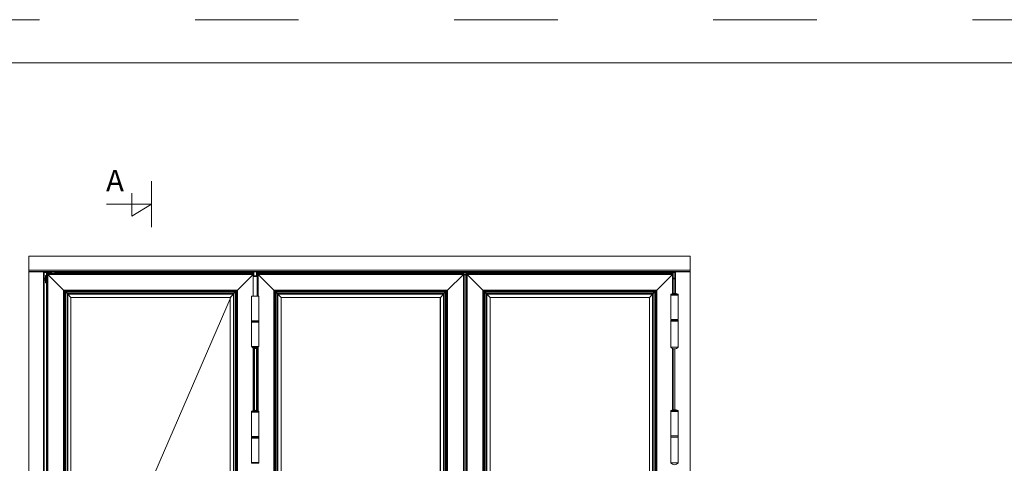
# Model space of a CAD drawing. Units: millimetres. Extents: x 63 to 2724, y -2810 to -133.
# Drawn here: x 132 to 246, y -371 to -320 of the extents above; entities that cross this region are included whole.
import ezdxf

# ---------------------------------------------------------------- set-up
doc = ezdxf.new("R2010")
doc.units = ezdxf.units.MM
doc.linetypes.add('ACAD_ISO03W100', pattern=[30, 12, -18])
doc.linetypes.add('SLD-Solid', pattern=[0])
doc.layers.get('0').update_dxf_attribs({"lineweight": 0})
doc.layers.get('DEFPOINTS').update_dxf_attribs({"lineweight": 0})
for name, color, linetype, lineweight in [('01 TABLE', 250, 'Continuous', 13), ('02 MEASURES', 156, 'Continuous', 13), ('DIMENSIONER', 5, 'Continuous', 9)]:
    doc.layers.add(name, color=color, linetype=linetype, lineweight=lineweight)

msp = doc.modelspace()

# ---------------------------------------------------------------- linework, layer by layer
at = {"color": 7, "linetype": 'SLD-Solid', "lineweight": 15, "ltscale": 20}
for p, q in [((133.461, -347.058), (210.028, -347.058)), ((133.461, -347.081), (133.461, -347.058)), ((133.461, -347.174), (133.461, -347.081)), ((133.461, -347.081), (133.461, -347.081)), ((133.461, -347.249), (133.461, -347.174)), ((133.461, -347.323), (133.461, -347.249)), ((133.461, -347.43), (133.461, -347.323)), ((133.461, -347.507), (133.461, -347.43)), ((133.461, -347.613), (133.461, -347.507)), ((133.461, -348.374), (133.461, -347.613)), ((210.028, -347.081), (210.028, -347.058)), ((210.028, -347.174), (210.028, -347.081)), ((210.028, -347.081), (210.028, -347.081)), ((210.028, -347.249), (210.028, -347.174)), ((210.028, -347.323), (210.028, -347.249)), ((210.028, -347.43), (210.028, -347.323)), ((210.028, -347.507), (210.028, -347.43)), ((210.028, -347.613), (210.028, -347.507)), ((210.028, -348.374), (210.028, -347.613)), ((133.461, -348.48), (133.461, -348.374)), ((133.461, -348.554), (133.461, -348.48)), ((133.461, -348.661), (133.461, -348.554)), ((133.461, -348.661), (210.028, -348.661)), ((133.461, -348.831), (133.461, -348.661)), ((133.461, -348.831), (210.028, -348.831)), ((133.461, -348.856), (133.461, -348.831)), ((210.028, -348.48), (210.028, -348.374)), ((210.028, -348.554), (210.028, -348.48)), ((210.028, -348.661), (210.028, -348.554)), ((210.028, -348.831), (210.028, -348.661)), ((210.028, -348.856), (210.028, -348.831)), ((133.461, -348.856), (210.028, -348.856)), ((133.461, -348.859), (133.464, -348.856)), ((133.461, -348.856), (133.461, -348.859)), ((133.461, -348.859), (133.461, -442.176)), ((135.162, -348.856), (135.162, -440.767)), ((159.515, -348.859), (135.162, -348.859)), ((135.237, -440.235), (135.237, -349.067)), ((135.237, -440.235), (135.237, -349.067)), ((135.38, -349.659), (135.237, -349.659)), ((135.38, -349.825), (135.237, -349.825)), ((135.38, -349.278), (135.51, -349.278)), ((135.38, -349.327), (135.38, -349.278)), ((135.38, -349.33), (135.38, -349.327)), ((135.38, -349.33), (135.51, -349.33)), ((135.38, -350.094), (135.38, -349.33)), ((135.51, -349.019), (137.51, -349.019)), ((135.51, -349.019), (135.51, -440.236)), ((135.582, -349.066), (135.582, -440.234)), ((159.515, -349.066), (135.582, -349.066)), ((135.582, -349.066), (135.582, -440.234)), ((135.582, -349.066), (135.599, -349.083)), ((135.599, -349.083), (135.599, -440.216)), ((135.674, -349.158), (135.674, -349.159)), ((135.674, -349.158), (135.675, -349.158)), ((135.674, -349.159), (135.674, -440.141)), ((137.492, -350.977), (135.674, -349.159)), ((135.675, -349.158), (159.444, -349.158)), ((135.675, -349.158), (137.493, -350.977)), ((136.085, -348.859), (136.085, -349.019)), ((136.485, -349.019), (136.485, -348.859)), ((137.485, -349.044), (137.485, -349.066)), ((157.514, -349.019), (137.51, -349.019)), ((159.514, -349.019), (157.514, -349.019)), ((157.539, -349.044), (157.539, -349.066)), ((159.444, -349.158), (157.626, -350.977)), ((157.626, -350.977), (159.445, -349.159)), ((159.445, -349.158), (159.444, -349.158)), ((159.445, -349.159), (159.445, -349.158)), ((159.515, -349.328), (159.448, -349.395)), ((159.448, -349.395), (159.448, -351.686)), ((159.584, -349.395), (159.448, -349.395)), ((159.514, -349.019), (159.514, -349.066)), ((159.515, -348.856), (159.515, -349.328)), ((159.515, -349.328), (159.612, -349.328)), ((159.908, -349.395), (159.584, -349.395)), ((159.612, -349.328), (159.84, -349.328)), ((159.84, -349.328), (159.84, -348.856)), ((208.328, -348.859), (159.84, -348.859)), ((159.84, -349.18), (159.841, -349.18)), ((159.908, -349.395), (159.84, -349.328)), ((159.841, -349.02), (159.841, -349.329)), ((159.841, -349.02), (159.841, -349.02)), ((159.841, -349.02), (159.841, -349.02)), ((159.841, -349.02), (159.841, -349.329)), ((159.841, -349.02), (159.841, -349.329)), ((159.841, -349.02), (159.841, -349.02)), ((159.841, -349.076), (159.841, -349.329)), ((159.841, -349.18), (159.841, -349.18)), ((159.841, -349.18), (159.841, -349.329)), ((159.841, -349.181), (159.841, -349.18)), ((159.841, -349.181), (159.841, -349.198)), ((159.841, -349.198), (159.841, -349.329)), ((159.841, -349.329), (159.841, -349.274)), ((159.841, -349.274), (159.841, -349.274)), ((159.841, -349.274), (159.841, -349.279)), ((159.841, -349.279), (159.841, -349.279)), ((159.841, -349.279), (159.841, -349.279)), ((159.841, -349.328), (159.841, -349.329)), ((159.841, -349.02), (161.842, -349.02)), ((159.841, -349.02), (159.841, -349.329)), ((159.908, -351.686), (159.908, -349.395)), ((159.914, -349.067), (159.914, -351.686)), ((183.869, -349.067), (159.914, -349.067)), ((159.914, -349.067), (159.931, -349.084)), ((159.914, -349.067), (183.869, -349.067)), ((159.931, -349.084), (183.851, -349.084)), ((160.006, -349.159), (160.006, -349.16)), ((160.006, -349.159), (160.007, -349.159)), ((161.824, -350.978), (160.006, -349.16)), ((160.007, -349.159), (183.776, -349.159)), ((160.007, -349.159), (161.825, -350.977)), ((160.007, -349.159), (161.844, -350.997)), ((161.817, -349.045), (161.817, -349.067)), ((181.846, -349.02), (161.842, -349.02)), ((161.842, -349.02), (161.842, -349.02)), ((183.846, -349.02), (181.846, -349.02)), ((181.871, -349.045), (181.871, -349.067)), ((181.939, -350.997), (183.777, -349.16)), ((183.776, -349.159), (181.958, -350.977)), ((181.958, -350.978), (183.777, -349.16)), ((183.777, -349.159), (183.776, -349.159)), ((183.777, -349.16), (183.777, -349.159)), ((183.777, -440.142), (183.777, -349.16)), ((183.846, -349.02), (183.846, -349.067)), ((183.851, -349.084), (183.869, -349.067)), ((183.851, -440.217), (183.851, -349.084)), ((183.869, -440.235), (183.869, -349.067)), ((183.869, -440.234), (183.869, -349.067)), ((183.869, -349.181), (183.932, -349.181)), ((184.046, -349.2), (183.869, -349.2)), ((183.932, -349.181), (183.972, -349.181)), ((183.972, -349.2), (183.972, -349.181)), ((183.972, -349.181), (184.037, -349.181)), ((184.037, -349.2), (184.037, -349.181)), ((184.037, -349.181), (184.046, -349.181)), ((184.046, -349.022), (186.046, -349.022)), ((184.046, -349.022), (184.046, -440.239)), ((184.119, -349.07), (184.119, -440.237)), ((208.073, -349.07), (184.119, -349.07)), ((184.119, -349.07), (184.119, -440.237)), ((184.119, -349.07), (184.136, -349.087)), ((184.119, -349.07), (208.073, -349.07)), ((184.136, -349.087), (184.136, -440.22)), ((184.136, -349.087), (208.056, -349.087)), ((184.211, -349.162), (184.211, -349.162)), ((184.211, -349.162), (184.211, -440.144)), ((186.029, -350.981), (184.211, -349.162)), ((184.211, -349.162), (207.98, -349.162)), ((184.211, -349.162), (184.211, -349.162)), ((184.211, -349.162), (186.03, -350.98)), ((186.021, -349.047), (186.021, -349.07)), ((206.05, -349.022), (186.046, -349.022)), ((208.051, -349.022), (206.05, -349.022)), ((206.075, -349.047), (206.075, -349.07)), ((207.98, -349.162), (206.162, -350.98)), ((206.163, -350.981), (207.981, -349.162)), ((207.981, -349.162), (207.98, -349.162)), ((207.981, -349.162), (207.981, -349.162)), ((208.051, -349.022), (208.051, -349.07)), ((208.056, -349.087), (208.073, -349.07)), ((208.073, -351.341), (208.073, -349.07)), ((208.073, -349.659), (208.253, -349.659)), ((208.253, -348.934), (208.253, -349.659)), ((208.328, -348.859), (208.331, -348.856)), ((208.328, -348.859), (208.328, -348.934)), ((208.328, -348.934), (208.328, -351.336)), ((210.026, -348.856), (210.028, -348.859)), ((210.028, -348.859), (210.028, -348.856)), ((210.028, -348.859), (210.028, -440.765)), ((135.38, -350.12), (135.38, -350.094)), ((135.38, -350.094), (135.51, -350.094)), ((135.38, -350.12), (135.51, -350.12)), ((137.492, -350.977), (137.492, -438.323)), ((137.493, -350.977), (157.626, -350.977)), ((137.513, -350.996), (137.512, -350.996)), ((137.512, -350.997), (137.512, -350.996)), ((137.532, -351.017), (157.586, -351.017)), ((137.532, -351.017), (137.532, -438.283)), ((137.57, -351.054), (157.549, -351.054)), ((137.57, -351.054), (137.57, -438.246)), ((157.549, -438.246), (157.549, -351.054)), ((157.586, -438.283), (157.586, -351.017)), ((157.607, -350.996), (157.606, -350.996)), ((157.607, -350.996), (157.607, -350.997)), ((157.626, -438.323), (157.626, -350.977)), ((161.824, -350.978), (161.824, -438.323)), ((161.825, -350.977), (181.958, -350.977)), ((161.844, -350.997), (161.844, -350.997)), ((161.844, -350.997), (161.844, -350.997)), ((161.864, -351.017), (161.864, -438.284)), ((161.864, -351.017), (181.918, -351.017)), ((161.902, -351.055), (181.881, -351.055)), ((161.902, -351.055), (161.902, -438.247)), ((181.881, -438.247), (181.881, -351.055)), ((181.918, -438.284), (181.918, -351.017)), ((181.939, -350.997), (181.938, -350.997)), ((181.939, -350.997), (181.939, -350.997)), ((181.958, -438.323), (181.958, -350.978)), ((186.029, -350.981), (186.029, -438.326)), ((186.03, -350.98), (206.162, -350.98)), ((186.049, -350.999), (186.048, -350.999)), ((186.048, -351), (186.048, -350.999)), ((186.069, -351.02), (206.123, -351.02)), ((186.069, -351.02), (186.069, -438.287)), ((186.106, -351.057), (186.106, -438.249)), ((186.106, -351.057), (206.085, -351.057)), ((206.085, -438.249), (206.085, -351.057)), ((206.123, -438.287), (206.123, -351.02)), ((206.162, -350.98), (206.143, -350.999)), ((206.163, -350.981), (206.143, -351)), ((206.143, -350.999), (206.143, -350.999)), ((206.143, -350.999), (206.143, -351)), ((206.163, -438.326), (206.163, -350.981)), ((137.645, -351.129), (137.645, -438.171)), ((137.645, -351.129), (157.474, -351.129)), ((137.682, -351.167), (137.682, -438.133)), ((137.682, -351.167), (157.436, -351.167)), ((137.703, -351.187), (137.703, -351.188)), ((137.703, -351.187), (137.704, -351.187)), ((137.722, -351.207), (137.722, -438.093)), ((137.899, -351.384), (137.722, -351.207)), ((137.723, -351.206), (137.9, -351.383)), ((137.723, -351.206), (157.396, -351.206)), ((137.899, -351.383), (137.9, -351.383)), ((137.899, -351.383), (137.899, -351.384)), ((137.899, -351.384), (137.899, -437.916)), ((137.9, -351.383), (157.219, -351.383)), ((137.971, -351.456), (157.147, -351.456)), ((137.971, -351.456), (137.971, -437.844)), ((137.971, -351.456), (138.332, -351.816)), ((138.332, -351.816), (156.787, -351.816)), ((138.332, -351.816), (138.332, -437.484)), ((138.333, -351.817), (156.786, -351.817)), ((138.333, -437.483), (138.333, -351.817)), ((138.341, -351.826), (138.341, -437.474)), ((138.341, -351.826), (156.777, -351.826)), ((138.341, -351.826), (138.386, -351.871)), ((156.732, -351.871), (156.777, -351.826)), ((156.777, -437.474), (156.777, -351.826)), ((156.786, -351.817), (156.786, -437.483)), ((156.787, -351.816), (157.147, -351.456)), ((156.787, -437.484), (156.787, -351.816)), ((157.147, -437.844), (157.147, -351.456)), ((157.396, -351.206), (157.219, -351.383)), ((157.219, -351.384), (157.396, -351.207)), ((157.219, -351.383), (157.219, -351.383)), ((157.219, -351.384), (157.219, -351.383)), ((157.219, -437.916), (157.219, -351.384)), ((157.396, -438.093), (157.396, -351.207)), ((157.415, -351.187), (157.416, -351.187)), ((157.416, -351.188), (157.416, -351.187)), ((157.436, -438.133), (157.436, -351.167)), ((157.474, -438.171), (157.474, -351.129)), ((159.253, -351.686), (159.253, -354.52)), ((159.253, -351.686), (160.103, -351.686)), ((160.103, -354.52), (160.103, -351.686)), ((161.977, -351.13), (161.977, -438.172)), ((161.977, -351.13), (181.806, -351.13)), ((162.014, -351.167), (181.768, -351.167)), ((162.014, -351.167), (162.014, -438.134)), ((162.035, -351.188), (162.036, -351.188)), ((162.035, -351.188), (162.035, -351.189)), ((162.036, -351.188), (162.232, -351.384)), ((162.054, -351.208), (162.054, -438.093)), ((162.231, -351.385), (162.054, -351.208)), ((162.055, -351.207), (181.728, -351.207)), ((162.055, -351.207), (162.232, -351.384)), ((162.231, -351.384), (162.232, -351.384)), ((162.231, -351.384), (162.231, -351.385)), ((162.231, -351.385), (162.231, -437.917)), ((162.232, -351.384), (181.551, -351.384)), ((162.303, -351.456), (181.479, -351.456)), ((162.303, -351.456), (162.303, -437.845)), ((162.303, -351.456), (162.664, -351.817)), ((162.664, -351.817), (181.119, -351.817)), ((162.664, -351.817), (162.664, -437.484)), ((162.664, -437.484), (162.664, -351.818)), ((162.664, -351.818), (181.118, -351.818)), ((162.673, -351.826), (162.673, -437.475)), ((162.673, -351.826), (181.109, -351.826)), ((162.673, -351.826), (162.718, -351.871)), ((181.064, -351.871), (181.109, -351.826)), ((181.109, -437.475), (181.109, -351.826)), ((181.118, -351.818), (181.118, -437.484)), ((181.119, -351.817), (181.479, -351.456)), ((181.119, -437.484), (181.119, -351.817)), ((181.479, -437.845), (181.479, -351.456)), ((181.551, -351.385), (181.748, -351.189)), ((181.728, -351.207), (181.551, -351.384)), ((181.551, -351.385), (181.728, -351.208)), ((181.551, -351.384), (181.551, -351.384)), ((181.551, -351.385), (181.551, -351.384)), ((181.551, -437.917), (181.551, -351.385)), ((181.728, -438.093), (181.728, -351.208)), ((181.747, -351.188), (181.748, -351.188)), ((181.748, -351.189), (181.748, -351.188)), ((181.768, -438.134), (181.768, -351.167)), ((181.806, -438.172), (181.806, -351.13)), ((186.181, -351.132), (206.01, -351.132)), ((186.181, -351.132), (186.181, -438.174)), ((186.219, -351.17), (186.219, -438.137)), ((186.219, -351.17), (205.973, -351.17)), ((186.24, -351.191), (186.24, -351.191)), ((186.24, -351.191), (186.24, -351.191)), ((186.259, -351.211), (186.259, -438.096)), ((186.436, -351.387), (186.259, -351.211)), ((186.26, -351.21), (186.437, -351.387)), ((186.26, -351.21), (205.932, -351.21)), ((186.436, -351.387), (186.437, -351.387)), ((186.436, -351.387), (186.436, -437.919)), ((186.436, -351.387), (186.436, -351.387)), ((186.437, -351.387), (205.755, -351.387)), ((186.508, -351.459), (205.684, -351.459)), ((186.508, -351.459), (186.508, -437.848)), ((186.508, -351.459), (186.869, -351.82)), ((186.869, -351.82), (205.323, -351.82)), ((186.869, -437.487), (186.869, -351.82)), ((186.869, -351.82), (205.323, -351.82)), ((186.869, -351.82), (186.869, -437.487)), ((186.878, -351.829), (186.878, -437.478)), ((186.878, -351.829), (205.314, -351.829)), ((186.878, -351.829), (186.923, -351.874)), ((205.269, -351.874), (205.314, -351.829)), ((205.314, -437.478), (205.314, -351.829)), ((205.323, -351.82), (205.684, -351.459)), ((205.323, -351.82), (205.323, -437.487)), ((205.323, -437.487), (205.323, -351.82)), ((205.684, -437.848), (205.684, -351.459)), ((205.932, -351.21), (205.755, -351.387)), ((205.755, -351.387), (205.756, -351.387)), ((205.756, -351.387), (205.933, -351.211)), ((205.756, -351.387), (205.756, -351.387)), ((205.756, -437.919), (205.756, -351.387)), ((205.951, -351.191), (205.932, -351.21)), ((205.952, -351.191), (205.933, -351.211)), ((205.933, -438.096), (205.933, -351.211)), ((205.951, -351.191), (205.952, -351.191)), ((205.952, -351.191), (205.952, -351.191)), ((205.973, -438.137), (205.973, -351.17)), ((206.01, -438.174), (206.01, -351.132)), ((207.789, -351.464), (207.789, -351.564)), ((208.639, -351.464), (207.789, -351.464)), ((207.789, -351.564), (207.789, -354.398)), ((208.639, -351.564), (207.789, -351.564)), ((208.639, -351.564), (208.639, -351.464)), ((208.639, -354.398), (208.639, -351.564)), ((159.253, -354.52), (160.103, -354.52)), ((159.448, -354.52), (159.448, -354.546)), ((159.908, -354.546), (159.908, -354.52)), ((159.914, -354.52), (159.914, -354.546)), ((207.786, -354.455), (207.786, -354.58)), ((207.786, -354.455), (208.214, -354.455)), ((207.789, -354.398), (208.639, -354.398)), ((207.97, -354.398), (207.97, -354.455)), ((208.214, -354.455), (208.642, -354.455)), ((208.459, -354.455), (208.459, -354.398)), ((208.642, -354.58), (208.642, -354.455)), ((159.253, -354.546), (159.253, -354.666)), ((159.253, -354.546), (159.678, -354.546)), ((159.253, -354.666), (159.678, -354.666)), ((159.253, -354.678), (159.253, -357.512)), ((160.103, -354.678), (159.253, -354.678)), ((159.448, -354.666), (159.448, -354.678)), ((159.678, -354.546), (160.103, -354.546)), ((159.678, -354.666), (160.103, -354.666)), ((159.908, -354.678), (159.908, -354.666)), ((159.914, -354.666), (159.914, -354.678)), ((160.103, -354.666), (160.103, -354.546)), ((160.103, -357.512), (160.103, -354.678)), ((207.786, -354.58), (208.214, -354.58)), ((207.789, -354.593), (207.789, -357.581)), ((207.789, -354.593), (208.214, -354.593)), ((207.97, -354.58), (207.97, -354.593)), ((208.214, -354.58), (208.642, -354.58)), ((208.214, -354.593), (208.639, -354.593)), ((208.459, -354.593), (208.459, -354.58)), ((208.639, -357.581), (208.639, -354.593)), ((160.103, -357.512), (159.253, -357.512)), ((159.328, -357.512), (159.328, -357.622)), ((159.62, -357.622), (159.328, -357.622)), ((159.537, -364.89), (159.537, -357.73)), ((159.544, -357.729), (159.586, -357.729)), ((160.028, -357.622), (159.62, -357.622)), ((159.729, -357.729), (159.82, -357.729)), ((159.82, -357.729), (159.811, -357.729)), ((159.841, -357.726), (159.841, -364.895)), ((159.841, -357.726), (159.841, -364.895)), ((159.841, -364.895), (159.841, -357.726)), ((159.841, -357.726), (159.841, -364.895)), ((159.914, -357.704), (159.914, -364.915)), ((160.028, -357.622), (160.028, -357.512)), ((208.639, -357.581), (207.789, -357.581)), ((208.073, -364.818), (208.073, -357.769)), ((159.253, -365.013), (159.253, -365.113)), ((160.103, -365.013), (159.253, -365.013)), ((159.253, -365.113), (159.253, -367.947)), ((160.103, -365.113), (159.253, -365.113)), ((160.103, -365.113), (160.103, -365.013)), ((160.103, -367.947), (160.103, -365.113)), ((207.789, -364.942), (207.789, -365.042)), ((208.639, -364.942), (207.789, -364.942)), ((207.789, -365.042), (207.789, -367.872)), ((208.639, -365.042), (207.789, -365.042)), ((208.639, -365.042), (208.639, -364.942)), ((208.639, -367.872), (208.639, -365.042)), ((159.253, -367.947), (160.103, -367.947)), ((159.253, -367.978), (159.253, -368.098)), ((159.253, -367.978), (159.678, -367.978)), ((159.253, -368.098), (159.678, -368.098)), ((159.253, -368.111), (159.253, -370.945)), ((160.103, -368.111), (159.253, -368.111)), ((159.44, -367.947), (159.44, -367.978)), ((159.44, -368.098), (159.44, -368.111)), ((159.678, -367.978), (160.103, -367.978)), ((159.678, -368.098), (160.103, -368.098)), ((159.915, -367.978), (159.915, -367.947)), ((159.915, -368.111), (159.915, -368.098)), ((160.103, -368.098), (160.103, -367.978)), ((160.103, -370.945), (160.103, -368.111)), ((207.786, -367.872), (207.786, -367.997)), ((207.786, -367.872), (208.214, -367.872)), ((207.786, -367.997), (208.214, -367.997)), ((207.789, -367.876), (208.639, -367.876)), ((207.789, -368.009), (207.789, -370.998)), ((207.789, -368.009), (208.214, -368.009)), ((207.97, -367.997), (207.97, -368.009)), ((208.214, -367.872), (208.642, -367.872)), ((208.214, -367.997), (208.642, -367.997)), ((208.214, -368.009), (208.639, -368.009)), ((208.459, -368.009), (208.459, -367.997)), ((208.639, -370.998), (208.639, -368.009)), ((208.642, -367.997), (208.642, -367.872)), ((159.253, -370.945), (159.253, -371.045)), ((159.253, -370.945), (160.103, -370.945)), ((159.253, -371.045), (160.103, -371.045)), ((160.103, -371.045), (160.103, -370.945)), ((208.639, -370.998), (207.789, -370.998))]:
    msp.add_line(p, q, dxfattribs=at)
at = {"color": 8, "linetype": 'SLD-Solid', "lineweight": 15, "ltscale": 20}
for p, q in [((135.237, -348.856), (135.237, -439.751)), ((136.085, -348.934), (135.237, -348.934)), ((135.38, -349.584), (135.237, -349.584)), ((135.38, -349.327), (135.51, -349.327)), ((135.582, -349.066), (159.515, -349.066)), ((135.599, -349.083), (159.515, -349.083)), ((159.515, -348.934), (136.485, -348.934)), ((159.445, -351.686), (159.445, -349.159)), ((208.253, -348.934), (159.84, -348.934)), ((159.841, -349.328), (159.841, -349.328)), ((159.914, -349.067), (159.914, -351.686)), ((159.931, -349.084), (159.931, -351.686)), ((160.006, -349.16), (160.006, -351.686)), ((183.932, -349.2), (183.932, -349.181)), ((207.981, -351.365), (207.981, -349.162)), ((208.056, -351.344), (208.056, -349.087)), ((208.073, -351.341), (208.073, -349.07)), ((208.253, -349.584), (208.073, -349.584)), ((208.253, -349.659), (208.253, -351.328)), ((159.445, -354.546), (159.445, -354.52)), ((159.914, -354.52), (159.914, -354.546)), ((159.931, -354.52), (159.931, -354.546)), ((160.006, -354.52), (160.006, -354.546)), ((159.445, -354.678), (159.445, -354.666)), ((159.914, -354.666), (159.914, -354.678)), ((159.931, -354.666), (159.931, -354.678)), ((160.006, -354.666), (160.006, -354.678)), ((159.445, -364.914), (159.445, -357.705)), ((159.52, -364.893), (159.52, -357.727)), ((159.537, -364.89), (159.537, -357.73)), ((159.6, -364.88), (159.6, -357.73)), ((159.841, -357.726), (159.841, -364.895)), ((159.914, -357.704), (159.914, -364.915)), ((159.931, -357.696), (159.931, -364.922)), ((160.006, -357.644), (160.006, -364.954)), ((207.981, -364.843), (207.981, -357.734)), ((208.056, -364.822), (208.056, -357.764)), ((208.073, -364.818), (208.073, -357.769)), ((208.253, -357.786), (208.253, -364.805)), ((159.931, -367.947), (159.931, -367.978)), ((159.931, -368.098), (159.931, -368.111)), ((160.006, -367.947), (160.006, -367.978)), ((160.006, -368.098), (160.006, -368.111))]:
    msp.add_line(p, q, dxfattribs=at)
at = {"color": 7, "linetype": 'SLD-Solid', "lineweight": 15, "ltscale": 20, "flags": 128}
for points in [[(133.464, -348.856), (133.463, -348.856), (133.461, -348.859)], [(135.582, -349.091), (135.563, -349.072), (135.545, -349.054), (135.53, -349.039), (135.519, -349.028), (135.512, -349.021), (135.51, -349.019)], [(135.599, -349.083), (135.601, -349.085), (135.606, -349.09), (135.613, -349.097), (135.623, -349.107), (135.634, -349.118), (135.646, -349.131), (135.66, -349.144), (135.674, -349.158)], [(137.51, -349.019), (137.508, -349.021), (137.501, -349.028), (137.49, -349.039), (137.475, -349.054), (137.463, -349.066)], [(137.485, -349.044), (137.499, -349.03), (137.507, -349.022), (137.51, -349.019)], [(137.507, -349.066), (137.504, -349.062), (137.485, -349.044)], [(157.539, -349.044), (157.525, -349.03), (157.517, -349.022), (157.514, -349.019)], [(157.514, -349.019), (157.516, -349.021), (157.523, -349.028), (157.534, -349.039), (157.549, -349.054), (157.561, -349.066)], [(157.516, -349.066), (157.52, -349.062), (157.539, -349.044)], [(159.445, -349.158), (159.459, -349.144), (159.472, -349.131), (159.485, -349.118), (159.496, -349.107), (159.506, -349.097), (159.513, -349.09), (159.515, -349.088)], [(159.467, -349.066), (159.479, -349.054), (159.494, -349.039), (159.505, -349.028), (159.512, -349.021), (159.514, -349.019)], [(159.841, -349.02), (159.841, -349.021), (159.841, -349.024), (159.841, -349.029), (159.841, -349.037), (159.841, -349.045), (159.841, -349.055), (159.841, -349.065), (159.841, -349.076)], [(159.841, -349.279), (159.841, -349.281), (159.841, -349.285), (159.841, -349.292), (159.841, -349.301), (159.841, -349.31), (159.841, -349.318), (159.841, -349.324), (159.841, -349.328)], [(159.914, -349.092), (159.895, -349.073), (159.877, -349.055), (159.862, -349.04), (159.851, -349.029), (159.844, -349.022), (159.841, -349.02)], [(161.842, -349.02), (161.84, -349.022), (161.833, -349.029), (161.822, -349.04), (161.807, -349.055), (161.794, -349.067)], [(183.777, -349.159), (183.791, -349.145), (183.804, -349.131), (183.817, -349.119), (183.828, -349.107), (183.837, -349.098), (183.845, -349.091), (183.849, -349.086), (183.851, -349.084)], [(183.799, -349.067), (183.811, -349.055), (183.826, -349.04), (183.837, -349.029), (183.844, -349.022), (183.846, -349.02)], [(184.119, -349.095), (184.1, -349.076), (184.081, -349.057), (184.066, -349.042), (184.055, -349.031), (184.048, -349.024), (184.046, -349.022)], [(184.136, -349.087), (184.138, -349.089), (184.143, -349.094), (184.15, -349.101), (184.159, -349.11), (184.17, -349.121), (184.183, -349.134), (184.197, -349.147), (184.211, -349.162)], [(186.046, -349.022), (186.044, -349.024), (186.037, -349.031), (186.026, -349.042), (186.011, -349.057), (185.999, -349.07)], [(186.021, -349.047), (186.035, -349.033), (186.044, -349.025), (186.046, -349.022)], [(186.044, -349.07), (186.04, -349.066), (186.021, -349.047)], [(206.075, -349.047), (206.062, -349.033), (206.053, -349.025), (206.05, -349.022)], [(206.05, -349.022), (206.053, -349.024), (206.059, -349.031), (206.07, -349.042), (206.085, -349.057), (206.098, -349.07)], [(206.053, -349.07), (206.057, -349.066), (206.075, -349.047)], [(207.981, -349.162), (207.995, -349.147), (208.009, -349.134), (208.022, -349.121), (208.033, -349.11), (208.042, -349.101), (208.049, -349.094), (208.054, -349.089), (208.056, -349.087)], [(208.003, -349.07), (208.016, -349.057), (208.031, -349.042), (208.042, -349.031), (208.048, -349.024), (208.051, -349.022)], [(208.328, -348.859), (208.327, -348.86), (208.323, -348.863), (208.318, -348.869), (208.31, -348.876), (208.301, -348.885), (208.29, -348.896), (208.279, -348.908), (208.266, -348.921), (208.253, -348.934)], [(210.026, -348.856), (210.026, -348.856), (210.028, -348.859)], [(137.492, -350.977), (137.499, -350.984), (137.506, -350.99), (137.512, -350.997)], [(137.493, -350.977), (137.5, -350.983), (137.506, -350.99), (137.513, -350.996)], [(137.512, -350.996), (137.519, -351.003), (137.524, -351.008), (137.529, -351.013), (137.531, -351.015), (137.532, -351.017)], [(137.532, -351.017), (137.533, -351.017), (137.536, -351.02), (137.539, -351.023), (137.544, -351.028), (137.549, -351.034), (137.556, -351.04), (137.563, -351.047), (137.57, -351.054)], [(157.549, -351.054), (157.556, -351.047), (157.563, -351.04), (157.569, -351.034), (157.575, -351.028), (157.58, -351.023), (157.583, -351.02), (157.585, -351.017), (157.586, -351.017)], [(157.586, -351.017), (157.588, -351.015), (157.59, -351.013), (157.595, -351.008), (157.6, -351.003), (157.607, -350.996)], [(157.626, -350.977), (157.619, -350.983), (157.612, -350.99), (157.606, -350.996)], [(157.626, -350.977), (157.62, -350.984), (157.613, -350.99), (157.607, -350.997)], [(161.824, -350.978), (161.831, -350.985), (161.838, -350.991), (161.844, -350.997)], [(161.825, -350.977), (161.832, -350.984), (161.838, -350.991), (161.844, -350.997)], [(161.844, -350.997), (161.85, -351.003), (161.856, -351.009), (161.86, -351.013), (161.863, -351.016), (161.864, -351.017)], [(161.864, -351.017), (161.865, -351.018), (161.868, -351.021), (161.871, -351.024), (161.876, -351.029), (161.881, -351.034), (161.888, -351.041), (161.895, -351.048), (161.902, -351.055)], [(181.881, -351.055), (181.888, -351.048), (181.895, -351.041), (181.901, -351.034), (181.907, -351.029), (181.912, -351.024), (181.915, -351.021), (181.917, -351.018), (181.918, -351.017)], [(181.918, -351.017), (181.919, -351.016), (181.922, -351.013), (181.926, -351.009), (181.932, -351.003), (181.939, -350.997)], [(181.958, -350.977), (181.951, -350.984), (181.944, -350.991), (181.938, -350.997)], [(181.958, -350.978), (181.952, -350.985), (181.945, -350.991), (181.939, -350.997)], [(186.029, -350.981), (186.036, -350.987), (186.042, -350.994), (186.048, -351)], [(186.03, -350.98), (186.036, -350.987), (186.043, -350.993), (186.049, -350.999)], [(186.048, -350.999), (186.055, -351.006), (186.061, -351.012), (186.065, -351.016), (186.068, -351.019), (186.069, -351.02)], [(186.069, -351.02), (186.07, -351.021), (186.072, -351.023), (186.076, -351.027), (186.08, -351.031), (186.086, -351.037), (186.092, -351.043), (186.099, -351.05), (186.106, -351.057)], [(206.085, -351.057), (206.093, -351.05), (206.099, -351.043), (206.106, -351.037), (206.111, -351.031), (206.116, -351.027), (206.12, -351.023), (206.122, -351.021), (206.123, -351.02)], [(206.123, -351.02), (206.124, -351.019), (206.127, -351.016), (206.131, -351.012), (206.137, -351.006), (206.143, -350.999)], [(137.645, -351.129), (137.652, -351.136), (137.659, -351.143), (137.665, -351.149), (137.671, -351.155), (137.676, -351.16), (137.679, -351.163), (137.681, -351.166), (137.682, -351.167)], [(137.682, -351.167), (137.684, -351.168), (137.686, -351.17), (137.691, -351.175), (137.696, -351.18), (137.703, -351.187)], [(137.703, -351.188), (137.709, -351.194), (137.716, -351.201), (137.722, -351.207)], [(137.704, -351.187), (137.71, -351.193), (137.716, -351.2), (137.723, -351.206)], [(137.899, -351.383), (137.913, -351.397), (137.926, -351.41), (137.939, -351.423), (137.95, -351.434), (137.959, -351.443), (137.966, -351.451), (137.971, -351.456)], [(138.333, -351.817), (138.335, -351.819), (138.337, -351.821), (138.339, -351.823), (138.34, -351.824), (138.341, -351.826)], [(156.777, -351.826), (156.778, -351.824), (156.78, -351.823), (156.782, -351.821), (156.784, -351.819), (156.786, -351.817)], [(157.147, -351.456), (157.152, -351.451), (157.16, -351.443), (157.169, -351.434), (157.18, -351.423), (157.192, -351.41), (157.206, -351.397), (157.219, -351.383)], [(157.415, -351.187), (157.409, -351.193), (157.402, -351.2), (157.396, -351.206)], [(157.416, -351.188), (157.41, -351.194), (157.403, -351.201), (157.396, -351.207)], [(157.416, -351.187), (157.422, -351.18), (157.428, -351.175), (157.432, -351.17), (157.435, -351.168), (157.436, -351.167)], [(157.436, -351.167), (157.437, -351.166), (157.44, -351.163), (157.443, -351.16), (157.448, -351.155), (157.453, -351.149), (157.46, -351.143), (157.467, -351.136), (157.474, -351.129)], [(161.977, -351.13), (161.984, -351.137), (161.991, -351.144), (161.997, -351.15), (162.003, -351.156), (162.008, -351.161), (162.011, -351.164), (162.013, -351.166), (162.014, -351.167)], [(162.014, -351.167), (162.015, -351.168), (162.018, -351.171), (162.023, -351.176), (162.028, -351.181), (162.035, -351.188)], [(162.035, -351.189), (162.041, -351.195), (162.048, -351.201), (162.054, -351.208)], [(162.036, -351.188), (162.042, -351.194), (162.048, -351.201), (162.055, -351.207)], [(162.664, -351.818), (162.667, -351.82), (162.669, -351.822), (162.671, -351.824), (162.672, -351.825), (162.673, -351.826)], [(181.109, -351.826), (181.11, -351.825), (181.112, -351.824), (181.114, -351.822), (181.116, -351.82), (181.118, -351.818)], [(181.479, -351.456), (181.484, -351.451), (181.492, -351.444), (181.501, -351.435), (181.512, -351.424), (181.524, -351.411), (181.538, -351.398), (181.551, -351.384)], [(181.747, -351.188), (181.741, -351.194), (181.734, -351.201), (181.728, -351.207)], [(181.748, -351.189), (181.741, -351.195), (181.735, -351.201), (181.728, -351.208)], [(181.748, -351.188), (181.754, -351.181), (181.76, -351.176), (181.764, -351.171), (181.767, -351.168), (181.768, -351.167)], [(181.768, -351.167), (181.769, -351.166), (181.772, -351.164), (181.775, -351.161), (181.78, -351.156), (181.785, -351.15), (181.792, -351.144), (181.799, -351.137), (181.806, -351.13)], [(186.181, -351.132), (186.189, -351.14), (186.195, -351.146), (186.202, -351.153), (186.207, -351.158), (186.212, -351.163), (186.216, -351.167), (186.218, -351.169), (186.219, -351.17)], [(186.219, -351.17), (186.22, -351.171), (186.223, -351.174), (186.227, -351.178), (186.233, -351.184), (186.24, -351.191)], [(186.24, -351.191), (186.246, -351.197), (186.252, -351.204), (186.259, -351.211)], [(186.24, -351.191), (186.246, -351.197), (186.253, -351.203), (186.26, -351.21)], [(186.436, -351.387), (186.45, -351.401), (186.463, -351.414), (186.475, -351.426), (186.486, -351.437), (186.496, -351.447), (186.503, -351.454), (186.508, -351.459)], [(186.869, -351.82), (186.871, -351.822), (186.874, -351.824), (186.875, -351.826), (186.877, -351.828), (186.878, -351.829)], [(205.684, -351.459), (205.689, -351.454), (205.696, -351.447), (205.706, -351.437), (205.717, -351.426), (205.729, -351.414), (205.742, -351.401), (205.756, -351.387)], [(205.973, -351.17), (205.974, -351.169), (205.976, -351.167), (205.98, -351.163), (205.984, -351.158), (205.99, -351.153), (205.996, -351.146), (206.003, -351.14), (206.01, -351.132)]]:
    msp.add_lwpolyline(points, dxfattribs=at)
at = {"color": 7, "linetype": 'SLD-Solid', "lineweight": 15, "ltscale": 400}
for centre, radius, start, end in [((208.116, -354.625), 3.959, 134.89017, 135.0712), ((203.921, -349.138), 2.888, 314.69996, 315.28362), ((208.214, -352.052), 0.726, 54.14416, 125.85584), ((159.575, -357.399), 0.333, 222.05995, 264.66981), ((159.78, -357.399), 0.333, 275.31714, 317.94005), ((208.214, -357.246), 0.541, 218.26729, 321.73271), ((159.678, -365.602), 0.726, 54.14416, 125.85584), ((208.214, -365.53), 0.726, 54.14416, 125.85584), ((208.214, -370.662), 0.541, 218.26729, 321.73271)]:
    msp.add_arc(centre, radius, start, end, dxfattribs=at)
for centre, major_axis, start_param, end_param in [((160.006, -349.159), (-0.075, 0.075), 4.7123821, 6.2308186), ((161.692, -349.17), (0.15, 0.15), 5.6968314, 6.2831853), ((161.942, -349.17), (-0.15, 0.15), 5.4650132, 5.6968175), ((181.996, -349.17), (-0.15, 0.15), 5.4650134, 6.2831853), ((181.996, -349.17), (-0.15, 0.15), 5.6968178, 6.2831853), ((181.746, -349.17), (0.15, 0.15), 5.4650269, 5.6968311), ((162.231, -351.384), (-0.075, 0.075), 3.4208386, 4.7123821)]:
    msp.add_ellipse(centre, major_axis=major_axis, ratio=0.0000068, start_param=start_param, end_param=end_param, dxfattribs=at)
at = {"color": 7, "linetype": 'SLD-Solid', "lineweight": 15, "ltscale": 20}
for points, knots in [([(159.586, -357.729), (159.587, -357.729), (159.61, -357.731), (159.658, -357.732), (159.705, -357.73), (159.729, -357.729)], [0, 0, 0, 0, 0.00852, 0.500003, 1, 1, 1, 1]), ([(159.77, -357.729), (159.769, -357.729), (159.745, -357.731), (159.715, -357.732), (159.685, -357.731), (159.678, -357.731)], [0, 0, 0, 0, 0.0132285, 0.7763311, 1, 1, 1, 1])]:
    msp.add_open_spline(points, degree=3, knots=knots, dxfattribs=at)
at = {"layer": '01 TABLE', "color": 0, "ltscale": 7}
msp.add_line((81.709, -324.642), (354.581, -324.642), dxfattribs=at)
at = {"layer": '02 MEASURES'}
msp.add_line((138.341, -394.65), (156.876, -351.727), dxfattribs=at)
at = {"layer": 'DEFPOINTS', "linetype": 'ACAD_ISO03W100'}
msp.add_line((62.709, -319.642), (359.709, -319.642), dxfattribs=at)
at = {"layer": 'DIMENSIONER'}
for p, q in [((147.66, -343.679), (147.66, -338.355)), ((145.386, -342.407), (145.386, -339.738)), ((147.66, -341.017), (142.458, -341.017)), ((147.66, -341.017), (145.386, -342.407))]:
    msp.add_line(p, q, dxfattribs=at)
at = {"layer": 'DIMENSIONER', "const_width": 0.1}
msp.add_lwpolyline([(147.66, -343.679), (147.66, -338.355)], dxfattribs=at)

# ---------------------------------------------------------------- texts
at = {"layer": 'DIMENSIONER', "insert": (143.444, -337.044), "char_height": 2.5, "width": 12.69, "attachment_point": 2}
msp.add_mtext('{\\fTimes New Roman|b0|i0|c0|p18;A}', dxfattribs=at)

doc.saveas('drawing.dxf')
